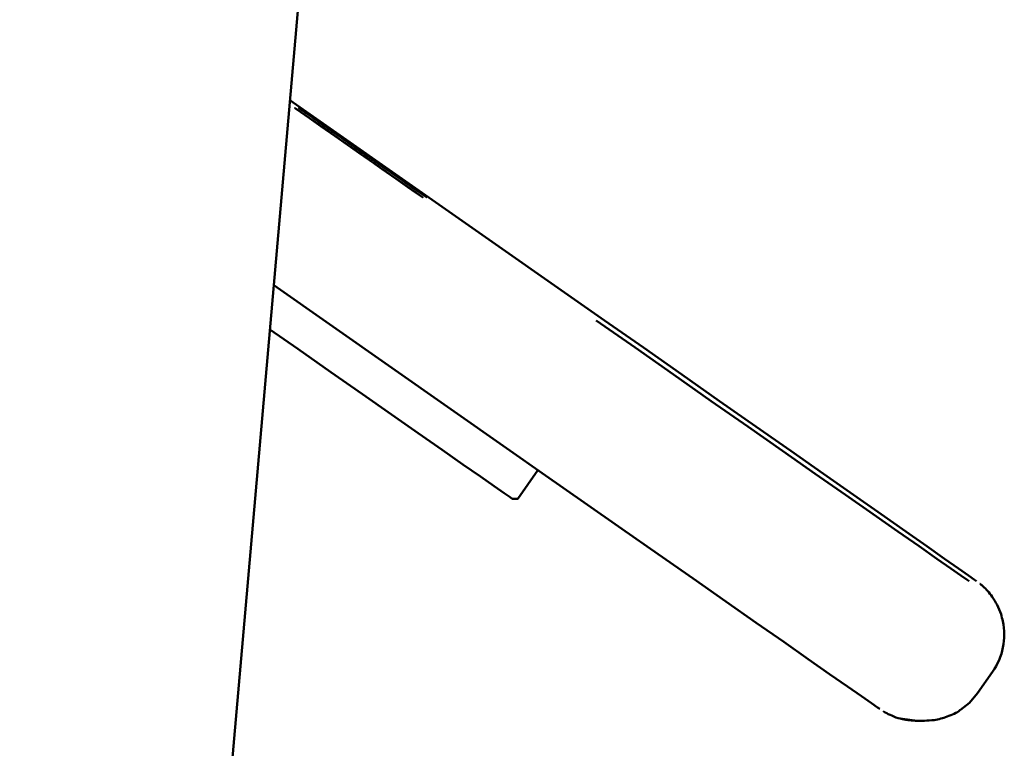
# Paper-space layout 'Лист1' of a CAD drawing. Units: millimetres. Extents: x -3953 to 3721, y -3003 to 3146.
# Drawn here: x 1891 to 1967, y 2283 to 2339 of the extents above; entities that cross this region are included whole.
import ezdxf

# ---------------------------------------------------------------- set-up
doc = ezdxf.new("R2010")
doc.units = ezdxf.units.MM

psp = doc.layouts.new('Лист1')

# ---------------------------------------------------------------- linework, layer by layer
at = {"color": 7, "linetype": 'Continuous', "lineweight": 50}
for p, q in [((1912.966, 2342.353), (1815.548, 1228.863)), ((1936.29, 2315.495), (1912.098, 2332.434)), ((1928.768, 2305.665), (1910.854, 2318.209)), ((1929.638, 2301.774), (1931.18, 2303.976)), ((1929.191, 2301.774), (1929.638, 2301.774)), ((1966.153, 2288.456), (1965.006, 2286.818)), ((1959.213, 2284.835), (1960.341, 2284.686)), ((1960.341, 2284.686), (1960.91, 2284.686))]:
    psp.add_line(p, q, dxfattribs=at)
at = {"color": 7, "linetype": 'Continuous', "lineweight": 50, "flags": 128}
for points in [[(1917.396, 2328.401), (1916.173, 2329.256), (1915.027, 2330.058), (1914.029, 2330.756), (1913.243, 2331.306), (1912.717, 2331.674), (1912.485, 2331.835), (1912.561, 2331.781), (1912.94, 2331.514), (1913.599, 2331.052), (1914.496, 2330.423), (1915.575, 2329.667), (1916.768, 2328.832), (1918, 2327.969), (1919.193, 2327.134), (1920.274, 2326.378), (1921.173, 2325.749), (1921.834, 2325.287), (1922.216, 2325.02), (1922.295, 2324.966), (1922.066, 2325.128), (1921.543, 2325.495), (1920.758, 2326.045), (1919.763, 2326.743), (1918.618, 2327.545), (1917.396, 2328.401)], [(1917.695, 2328.401), (1916.472, 2329.256), (1915.326, 2330.058), (1914.329, 2330.756), (1913.542, 2331.306), (1913.016, 2331.674), (1912.784, 2331.835), (1912.86, 2331.781), (1913.239, 2331.514), (1913.898, 2331.052), (1914.795, 2330.423), (1915.874, 2329.667), (1917.067, 2328.832), (1918.299, 2327.969), (1919.493, 2327.134), (1920.573, 2326.378), (1921.472, 2325.749), (1922.134, 2325.287), (1922.516, 2325.02), (1922.595, 2324.966), (1922.365, 2325.128), (1921.842, 2325.495), (1921.058, 2326.045), (1920.062, 2326.743), (1918.917, 2327.545), (1917.695, 2328.401)], [(1935.651, 2315.495), (1938.648, 2313.397), (1941.612, 2311.321), (1944.512, 2309.292), (1947.315, 2307.33), (1949.991, 2305.457), (1952.509, 2303.695), (1954.844, 2302.062), (1956.969, 2300.576), (1958.86, 2299.254), (1960.497, 2298.109), (1961.863, 2297.155), (1962.942, 2296.402), (1963.722, 2295.859), (1964.195, 2295.53), (1964.355, 2295.421)], [(1964.924, 2295.421), (1964.772, 2295.53), (1964.306, 2295.859), (1963.533, 2296.402), (1962.46, 2297.155), (1961.101, 2298.109), (1959.47, 2299.254), (1957.584, 2300.576), (1955.465, 2302.062), (1953.135, 2303.695), (1950.62, 2305.457), (1947.948, 2307.33), (1945.147, 2309.292), (1942.25, 2311.321), (1939.286, 2313.397), (1936.29, 2315.495)], [(1910.556, 2314.802), (1912.705, 2313.298), (1915.252, 2311.515), (1917.665, 2309.826), (1919.915, 2308.253), (1921.972, 2306.814), (1923.811, 2305.528), (1925.408, 2304.411), (1926.744, 2303.478), (1927.802, 2302.739), (1928.568, 2302.205), (1929.033, 2301.882), (1929.191, 2301.774)], [(1957.472, 2285.591), (1957.312, 2285.7), (1956.839, 2286.029), (1956.059, 2286.573), (1954.98, 2287.326), (1953.615, 2288.28), (1951.977, 2289.424), (1950.086, 2290.746), (1947.961, 2292.232), (1945.627, 2293.865), (1943.108, 2295.628), (1940.432, 2297.5), (1937.629, 2299.462), (1934.73, 2301.491), (1931.765, 2303.567), (1928.768, 2305.665)], [(1963.687, 2285.528), (1964.367, 2286.074), (1965.006, 2286.818)]]:
    psp.add_lwpolyline(points, dxfattribs=at)
at = {"color": 7, "linetype": 'Continuous', "lineweight": 50}
for centre, start, end in [((1962.057, 2291.324), 325.00002, 11.85165), ((1960.341, 2289.686), 256.88538, 270)]:
    psp.add_arc(centre, 5, start, end, dxfattribs=at)
for points, knots in [([(1966.933, 2292.345), (1966.897, 2292.525), (1966.808, 2292.967), (1966.528, 2293.598), (1966.168, 2294.197), (1965.795, 2294.659), (1965.48, 2294.976), (1965.26, 2295.165), (1965.192, 2295.219), (1965.178, 2295.23)], [0, 0, 0, 0, 0.157462, 0.385404, 0.586349, 0.756827, 0.890647, 0.977474, 1, 1, 1, 1]), ([(1960.91, 2284.686), (1961.159, 2284.696), (1961.758, 2284.721), (1962.695, 2284.994), (1963.39, 2285.278), (1963.682, 2285.526), (1963.686, 2285.529)], [0, 0, 0, 0, 0.253643, 0.609935, 0.994325, 1, 1, 1, 1]), ([(1957.744, 2285.413), (1957.791, 2285.385), (1957.975, 2285.275), (1958.434, 2285.058), (1958.873, 2284.873), (1959.157, 2284.841), (1959.213, 2284.835)], [0, 0, 0, 0, 0.1225381, 0.4758043, 0.895184, 1, 1, 1, 1])]:
    psp.add_open_spline(points, degree=3, knots=knots, dxfattribs=at)

doc.saveas('drawing.dxf')
